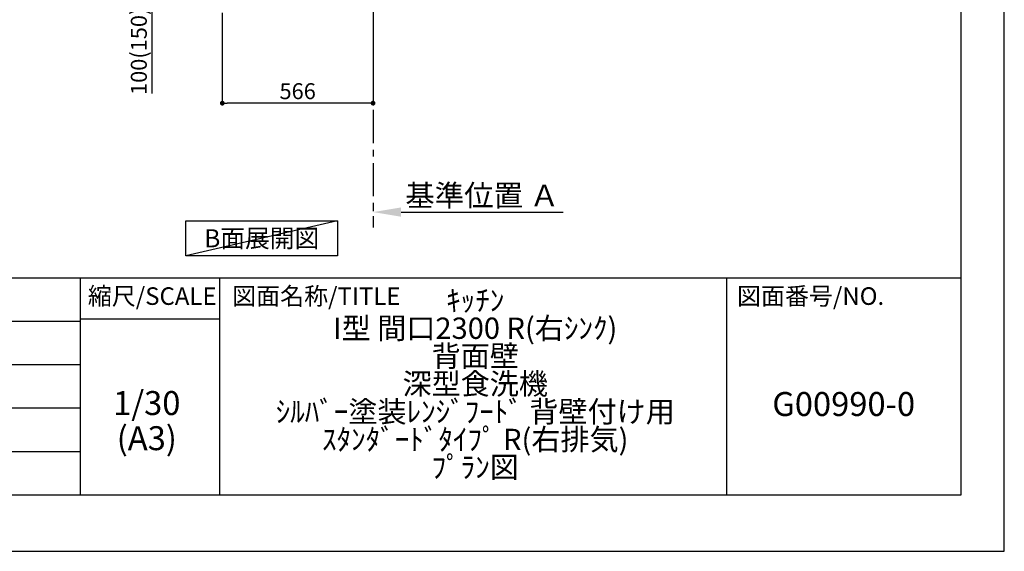
# Model space of a CAD drawing. Extents: x 0 to 26473, y -33073 to -24203.
# Drawn here: x 8779 to 12474, y -33060 to -31063 of the extents above; entities that cross this region are included whole.
import ezdxf

# ---------------------------------------------------------------- set-up
doc = ezdxf.new("R2010")
doc.units = 0
doc.header["$LTSCALE"] = 50
doc.header["$MEASUREMENT"] = 0
doc.linetypes.add('CENTER', pattern=[2, 1.25, -0.25, 0.25, -0.25])
doc.layers.get('0').update_dxf_attribs({"linetype": 'CONTINUOUS'})
doc.layers.get('DEFPOINTS').update_dxf_attribs({"color": 146, "linetype": 'CONTINUOUS'})
for name, color, linetype in [('111-壁仕上', 3, 'CONTINUOUS'), ('160-文字', 254, 'CONTINUOUS'), ('166-寸法B', 11, 'CONTINUOUS'), ('190-図面外枠', 5, 'CONTINUOUS'), ('191-図面内枠', 4, 'CONTINUOUS')]:
    doc.layers.add(name, color=color, linetype=linetype)
doc.styles.add('KH001', font='txt')
doc.dimstyles.new('KH1xx030', dxfattribs={"dimscale": 30, "dimtxt": 2, "dimasz": 0.6, "dimexe": 0.3, "dimexo": 1.2, "dimgap": 0.5, "dimtad": 3, "dimdec": 1, "dimdsep": 46, "dimlunit": 6, "dimtxsty": 'KH001', "dimblk": 'DOT', "dimcen": 1, "dimdle": 1, "dimclrd": 256, "dimclre": 256, "dimclrt": 256, "dimadec": 0, "dimazin": 0, "dimtfac": 1, "dimtdec": 1, "dimtix": 1, "dimtmove": 2, "dimatfit": 3, "dimldrblk": 'CLOSEDBLANK', "dimfxl": 1, "dimtolj": 1, "dimtzin": 0, "dimlwd": -1, "dimlwe": -1, "dimarcsym": 0})

# ---------------------------------------------------------------- blocks, each defined once
blk = doc.blocks.new('A$C5D946DDC')
at = {"layer": '190-図面外枠'}
for p, q in [((20519, 14349.3), (20519, 350.7)), ((20519, 350.7), (271, 350.7))]:
    blk.add_line(p, q, dxfattribs=at)
at = {"layer": 'DEFPOINTS'}
blk.add_lwpolyline([(0, 0), (20790, 0), (20790, 14700), (0, 14700)], close=True, dxfattribs=at)
blk = doc.blocks.new('_Dot')
at = {"color": 0, "linetype": 'ByBlock', "lineweight": -2}
blk.add_line((-0.5, 0), (-1, 0), dxfattribs=at)
at = {"color": 0, "linetype": 'ByBlock', "const_width": 0.5}
blk.add_lwpolyline([(-0.25, 0, 1), (0.25, 0, 1)], format="xyb", close=True, dxfattribs=at)
blk = doc.blocks.new('*D84')
at = {"layer": '166-寸法B', "transparency": 16777216}
for p, q in [((9538.9, -31037.5), (9538.9, -31385.5)), ((10104.9, -31037.5), (10104.9, -31385.5)), ((10086.9, -31376.5), (9556.9, -31376.5))]:
    blk.add_line(p, q, dxfattribs=at)
at = {"layer": 'DEFPOINTS', "color": 0, "transparency": 16777216}
for p in [(9538.9, -31001.5), (10104.9, -31001.5), (9538.9, -31376.5)]:
    blk.add_point(p, dxfattribs=at)
at = {"layer": '166-寸法B', "transparency": 16777216, "xscale": 18, "yscale": 18, "zscale": 18, "rotation": 180}
blk.add_blockref('_Dot', (9538.9, -31376.5), dxfattribs=at)
at = {"layer": '166-寸法B', "transparency": 16777216, "xscale": 18, "yscale": 18, "zscale": 18}
blk.add_blockref('_Dot', (10104.9, -31376.5), dxfattribs=at)
at = {"layer": '166-寸法B', "transparency": 16777216, "insert": (9821.9, -31331.5), "char_height": 60, "attachment_point": 5, "style": 'KH001'}
blk.add_mtext('\\A1;566', dxfattribs=at)
blk = doc.blocks.new('_ClosedBlank')
at = {"color": 0, "linetype": 'ByBlock', "lineweight": -2}
for p, q in [((-1, 0.167), (0, 0)), ((-1, 0.167), (-1, -0.167)), ((0, 0), (-1, -0.167))]:
    blk.add_line(p, q, dxfattribs=at)
blk = doc.blocks.new('*D89')
at = {"layer": '166-寸法B', "transparency": 16777216}
for p, q in [((9453.9, -30901.5), (9266.9, -30901.5)), ((9275.9, -30983.5), (9275.9, -30919.5)), ((9419.4, -31001.5), (9266.9, -31001.5)), ((9275.9, -31339.8), (9275.9, -31001.5))]:
    blk.add_line(p, q, dxfattribs=at)
at = {"layer": 'DEFPOINTS', "color": 0, "transparency": 16777216}
for p in [(9275.9, -30901.5), (9489.9, -30901.5), (9455.4, -31001.5)]:
    blk.add_point(p, dxfattribs=at)
at = {"layer": '166-寸法B', "transparency": 16777216, "xscale": 18, "yscale": 18, "zscale": 18}
for p, rotation in [((9275.9, -30901.5), 90), ((9275.9, -31001.5), 270)]:
    blk.add_blockref('_Dot', p, dxfattribs=dict(at, rotation=rotation))
at = {"layer": '166-寸法B', "transparency": 16777216, "insert": (9225.8, -31181.8), "char_height": 60, "attachment_point": 5, "rotation": 90, "style": 'KH001'}
blk.add_mtext('\\A1;100(150)', dxfattribs=at)
blk = doc.blocks.new('*D95')
at = {"layer": '166-寸法B', "transparency": 16777216}
for p, q in [((10104.9, -31755.7), (10104.9, -31782.7)), ((10209.9, -31785.7), (10818.2, -31785.7))]:
    blk.add_line(p, q, dxfattribs=at)
blk.add_solid([(10209.9, -31768.2), (10209.9, -31803.2), (10104.9, -31785.7)], dxfattribs=at)
at = {"layer": 'DEFPOINTS', "color": 0, "transparency": 16777216}
for p in [(10104.9, -31785.7), (10809.2, -31785.7), (10809.2, -31873.3)]:
    blk.add_point(p, dxfattribs=at)
at = {"layer": '166-寸法B', "transparency": 16777216, "insert": (10514.5, -31723.2), "char_height": 81, "attachment_point": 5, "style": 'KH001'}
blk.add_mtext('\\A1;基準位置 Ａ', dxfattribs=at)
blk = doc.blocks.new('_None')

msp = doc.modelspace()

# ---------------------------------------------------------------- linework, layer by layer
at = {"layer": '111-壁仕上', "color": 253, "linetype": 'CENTER', "ltscale": 2}
msp.add_line((10104.89, -31001.45), (10104.89, -31843.21), dxfattribs=at)
at = {"layer": '160-文字'}
msp.add_lwpolyline([(9401.78, -31819.01), (9971.81, -31819.01), (9971.81, -31949.43), (9401.78, -31949.43)], close=True, dxfattribs=at)
at = {"layer": '191-図面内枠'}
for p, q in [((162.58, -32032.67), (12311.4, -32032.67)), ((9005.37, -32032.67), (9005.37, -32849.6)), ((9529.09, -32032.67), (9529.09, -32849.6)), ((11430.97, -32032.67), (11430.97, -32849.6)), ((4520.96, -32195.6), (9005.37, -32195.6)), ((9005.37, -32187.02), (9529.09, -32187.02)), ((4520.96, -32358.6), (9005.37, -32358.6)), ((4520.96, -32521.6), (9005.37, -32521.6)), ((4520.96, -32685.6), (9005.37, -32685.6))]:
    msp.add_line(p, q, dxfattribs=at)
at = {"layer": 'DEFPOINTS'}
msp.add_line((9971.81, -31819.01), (9401.78, -31949.43), dxfattribs=at)

# ---------------------------------------------------------------- block references
at = {"layer": '190-図面外枠', "xscale": 0.6000000000058208, "yscale": 0.6000000000058208, "zscale": 0.6000000000058208}
msp.add_blockref('A$C5D946DDC', (0, -33060), dxfattribs=at)

# ---------------------------------------------------------------- texts
at = {"layer": '160-文字', "insert": (9686.79, -31884.22), "char_height": 68, "attachment_point": 5, "style": 'KH001'}
msp.add_mtext('{\\fArial|b0|i0|c0|p32;B}面展開図', dxfattribs=at)
at = {"layer": '160-文字', "attachment_point": 5, "style": 'KH001'}
for s, insert, char_height, line_spacing_factor in [('ｷｯﾁﾝ\\PI型 間口2300 R(右ｼﾝｸ)\\P背面壁\\P深型食洗機\\Pｼﾙﾊﾞｰ塗装ﾚﾝｼﾞﾌｰﾄﾞ 背壁付け用\\Pｽﾀﾝﾀﾞｰﾄﾞﾀｲﾌﾟ R(右排気)\\Pﾌﾟﾗﾝ図', (10488.41, -32441.13), 80, 0.783), ('1/30', (9255.76, -32514.73), 90, 0.876232), ('G00990-0', (11871.19, -32518.31), 90, 0.876232), ('(A3)', (9255.76, -32646.73), 90, 0.876232)]:
    msp.add_mtext(s, dxfattribs=dict(at, insert=insert, char_height=char_height, line_spacing_factor=line_spacing_factor))
at = {"layer": '191-図面内枠', "char_height": 66, "line_spacing_factor": 0.782827, "style": 'KH001'}
for s, insert, attachment_point in [('縮尺/SCALE', (9275.96, -32109.84), 5), ('図面名称/TITLE', (9576.05, -32109.84), 4), ('図面番号/NO.', (11470.71, -32109.84), 4)]:
    msp.add_mtext(s, dxfattribs=dict(at, insert=insert, attachment_point=attachment_point))

# ---------------------------------------------------------------- dimensions: what is measured, and where the dimension line sits
at = {"layer": '166-寸法B'}
dim = msp.add_linear_dim(base=(9275.86, -30901.45), p1=(9455.42, -31001.45), p2=(9489.89, -30901.45), angle=90, dimstyle='KH1xx030', override={"dimpost": '(150)', "dimtmove": 1}, dxfattribs=at)
dim.commit()
dim.dimension.update_dxf_attribs({"geometry": '*D89', "text_midpoint": (9316.93, -31181.79), "dimtype": 128})
dim = msp.add_linear_dim(base=(9538.89, -31376.45), p1=(10104.89, -31001.45), p2=(9538.89, -31001.45), dimstyle='KH1xx030', dxfattribs=at)
dim.commit()
dim.dimension.update_dxf_attribs({"geometry": '*D84', "text_midpoint": (9821.89, -31331.45)})
dim = msp.add_linear_dim(base=(10809.2, -31785.67), p1=(10104.89, -31785.67), p2=(10809.2, -31873.29), angle=180, text='基準位置 Ａ', dimstyle='KH1xx030', override={"dimtxt": 2.7, "dimasz": 3.5, "dimexe": 0.1, "dimexo": 1, "dimblk2": 'None', "dimsah": 1, "dimdle": 0.3, "dimse2": 1}, dxfattribs=at)
dim.commit()
dim.dimension.update_dxf_attribs({"geometry": '*D95', "text_midpoint": (10514.52, -31723.18), "dimtype": 128})

doc.saveas('drawing.dxf')
